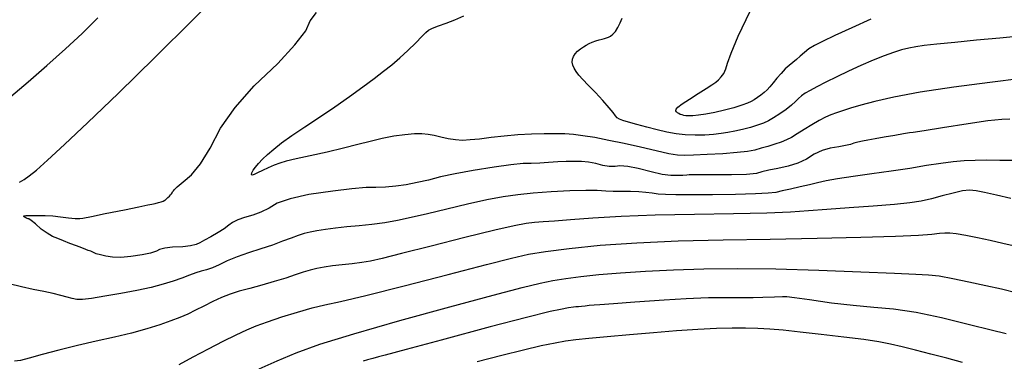
# Model space of a CAD drawing. Extents: x 349891 to 353091, y 1051115 to 1054115.
# Drawn here: x 350891 to 351031, y 1053216 to 1053264 of the extents above; entities that cross this region are included whole.
import ezdxf

# ---------------------------------------------------------------- set-up
doc = ezdxf.new("R2010")
doc.units = 0
doc.header["$LTSCALE"] = 25
doc.header["$MEASUREMENT"] = 0
doc.layers.add('INDEX', color=1, linetype='CONTINUOUS')
doc.layers.add('INTER', color=33, linetype='CONTINUOUS')

msp = doc.modelspace()

# ---------------------------------------------------------------- linework, layer by layer
at = {"layer": 'INDEX', "color": 1, "linetype": 'CONTINUOUS'}
for points, elevation in [([(351031.64, 1053250.11), (351030.5, 1053250.08), (351028.52, 1053249.87), (351025.72, 1053249.47), (351022.08, 1053248.87), (351019.48, 1053248.46), (351017.93, 1053248.21), (351017.42, 1053248.15), (351016.57, 1053248.02), (351015.37, 1053247.81), (351013.82, 1053247.54), (351012.54, 1053247.32), (351011.52, 1053247.14), (351010.76, 1053247.01), (351010.1, 1053246.86), (351009.54, 1053246.71), (351009.08, 1053246.54), (351008.37, 1053246.38), (351007.41, 1053246.2), (351006.21, 1053246.02), (351005.04, 1053245.67), (351003.92, 1053245.15), (351002.84, 1053244.45), (351001.61, 1053243.89), (351000.25, 1053243.45), (350998.75, 1053243.14), (350997.5, 1053242.87), (350996.51, 1053242.63), (350995.77, 1053242.42), (350994.34, 1053242.29), (350992.22, 1053242.23), (350989.42, 1053242.24), (350987.42, 1053242.23), (350986.23, 1053242.21), (350985.86, 1053242.16), (350985.3, 1053242.13), (350984.56, 1053242.12), (350983.63, 1053242.12), (350982.4, 1053242.29), (350980.85, 1053242.63), (350978.98, 1053243.14), (350977.51, 1053243.43), (350976.41, 1053243.51), (350975.71, 1053243.39), (350974.9, 1053243.39), (350973.99, 1053243.54), (350972.98, 1053243.82), (350971.96, 1053244.01), (350970.95, 1053244.12), (350969.92, 1053244.13), (350968.81, 1053244.11), (350967.6, 1053244.05), (350966.3, 1053243.96), (350965.05, 1053243.88), (350963.85, 1053243.84), (350962.7, 1053243.82), (350960.94, 1053243.64), (350958.58, 1053243.32), (350955.61, 1053242.84), (350953.07, 1053242.38), (350950.97, 1053241.93), (350949.3, 1053241.49), (350947.69, 1053241.12), (350946.14, 1053240.83), (350944.65, 1053240.62), (350943.21, 1053240.48), (350941.8, 1053240.42), (350940.45, 1053240.43), (350938.42, 1053240.27), (350935.71, 1053239.93), (350932.34, 1053239.43), (350929.71, 1053238.85), (350927.83, 1053238.22), (350926.69, 1053237.52), (350925.55, 1053236.95), (350924.39, 1053236.51), (350923.23, 1053236.21), (350922.28, 1053235.86), (350921.54, 1053235.49), (350921.02, 1053235.08), (350920.33, 1053234.6), (350919.47, 1053234.05), (350918.43, 1053233.44), (350917.57, 1053232.96), (350916.89, 1053232.6), (350916.39, 1053232.37), (350915.58, 1053232.19), (350914.46, 1053232.06), (350913.04, 1053231.98), (350911.94, 1053231.85), (350911.18, 1053231.66), (350910.74, 1053231.41), (350909.92, 1053231.16), (350908.71, 1053230.91), (350907.11, 1053230.65), (350905.72, 1053230.54), (350904.54, 1053230.56), (350903.58, 1053230.73), (350902.8, 1053230.89), (350902.22, 1053231.06), (350901.83, 1053231.24), (350901.46, 1053231.4), (350901.09, 1053231.54), (350900.73, 1053231.67), (350900.17, 1053231.88), (350899.42, 1053232.17), (350898.47, 1053232.53), (350897.59, 1053232.88), (350896.78, 1053233.21), (350896.03, 1053233.52), (350895.24, 1053233.97), (350894.43, 1053234.56), (350893.59, 1053235.28), (350892.99, 1053235.76), (350892.65, 1053236), (350892.57, 1053236.01), (350892.43, 1053236.05), (350892.24, 1053236.14), (350892.01, 1053236.27), (350891.93, 1053236.36), (350892, 1053236.42), (350892.23, 1053236.45), (350892.43, 1053236.46), (350892.61, 1053236.48), (350892.76, 1053236.49), (350893.21, 1053236.49), (350893.95, 1053236.49), (350894.99, 1053236.48), (350896.06, 1053236.42), (350897.17, 1053236.3), (350898.3, 1053236.12), (350899.21, 1053236.03), (350899.88, 1053236.03), (350900.33, 1053236.11), (350901.53, 1053236.35), (350903.5, 1053236.75), (350906.24, 1053237.29), (350908.25, 1053237.7), (350909.53, 1053237.96), (350910.08, 1053238.08), (350910.58, 1053238.19), (350911.02, 1053238.3), (350911.41, 1053238.42), (350911.71, 1053238.52), (350911.92, 1053238.62), (350912.03, 1053238.71), (350912.18, 1053238.84), (350912.36, 1053239.01), (350912.58, 1053239.22), (350912.75, 1053239.41), (350912.87, 1053239.56), (350912.95, 1053239.69), (350913.04, 1053239.82), (350913.14, 1053239.96), (350913.24, 1053240.12), (350913.7, 1053240.54), (350914.52, 1053241.24), (350915.69, 1053242.21), (350916.96, 1053243.79), (350918.33, 1053246), (350919.8, 1053248.83), (350921.89, 1053251.78), (350924.6, 1053254.84), (350927.93, 1053258.01), (350930.36, 1053260.61), (350931.89, 1053262.62), (350932.53, 1053264.05), (350933.43, 1053265.22)], 2440), ([(351031.1, 1053219.7), (351028.98, 1053220.23), (351025.94, 1053221), (351021.97, 1053222), (351018.39, 1053222.74), (351015.18, 1053223.22), (351012.36, 1053223.43), (351009.43, 1053223.72), (351006.39, 1053224.08), (351003.24, 1053224.52), (351001.14, 1053224.82), (351000.07, 1053224.97), (351000.03, 1053224.98), (351000.01, 1053224.98), (350999.99, 1053224.98), (350999.99, 1053224.98), (350999.43, 1053224.96), (350998.32, 1053224.92), (350996.66, 1053224.87), (350995.27, 1053224.83), (350994.14, 1053224.82), (350993.28, 1053224.84), (350992.44, 1053224.84), (350991.62, 1053224.83), (350990.81, 1053224.82), (350989.91, 1053224.81), (350988.94, 1053224.8), (350987.88, 1053224.79), (350985.78, 1053224.68), (350982.66, 1053224.49), (350978.51, 1053224.2), (350975.47, 1053223.98), (350973.55, 1053223.84), (350972.75, 1053223.77), (350972.05, 1053223.71), (350971.46, 1053223.65), (350970.97, 1053223.6), (350970.53, 1053223.56), (350970.15, 1053223.53), (350969.82, 1053223.5), (350969.1, 1053223.39), (350968, 1053223.17), (350966.5, 1053222.86), (350963.18, 1053222.03), (350958.03, 1053220.69), (350951.07, 1053218.83), (350946.11, 1053217.5), (350943.16, 1053216.72), (350942.22, 1053216.48), (350941.38, 1053216.25), (350940.64, 1053216.03), (350940.01, 1053215.83)], 2450)]:
    msp.add_lwpolyline(points, dxfattribs=dict(at, elevation=elevation))
at = {"layer": 'INTER', "linetype": 'CONTINUOUS'}
for points, elevation in [([(350891.36, 1053241.18), (350891.99, 1053241.56), (350891.99, 1053241.56), (350892.71, 1053242.07), (350893.74, 1053242.91), (350895.33, 1053244.31), (350895.33, 1053244.31), (350897.71, 1053246.5), (350901.02, 1053249.62), (350905.32, 1053253.76), (350905.32, 1053253.76), (350910.54, 1053258.87), (350915.92, 1053264.19), (350920.54, 1053268.79)], 2442), ([(351011.97, 1053264.27), (351009.25, 1053263.05), (351006.83, 1053261.93), (351006.83, 1053261.93), (351005.11, 1053261.12), (351003.97, 1053260.53), (351003.18, 1053260.04), (351003.18, 1053260.04), (351002.53, 1053259.53), (351001.96, 1053259.02), (351001.44, 1053258.54), (351001.44, 1053258.54), (351000.92, 1053258.13), (351000.39, 1053257.72), (350999.83, 1053257.22), (350999.83, 1053257.22), (350999.24, 1053256.59), (350998.65, 1053255.89), (350998.11, 1053255.23), (350998.11, 1053255.23), (350997.66, 1053254.69), (350997.24, 1053254.25), (350996.83, 1053253.86), (350996.83, 1053253.86), (350996.37, 1053253.5), (350995.89, 1053253.16), (350995.43, 1053252.86), (350995, 1053252.6), (350994.47, 1053252.35), (350993.69, 1053252.07), (350993.69, 1053252.07), (350992.56, 1053251.73), (350991.21, 1053251.38), (350989.84, 1053251.07), (350989.84, 1053251.07), (350988.59, 1053250.83), (350987.53, 1053250.68), (350986.71, 1053250.6), (350986.71, 1053250.6), (350986.14, 1053250.57), (350985.76, 1053250.59), (350985.47, 1053250.63), (350985.47, 1053250.63), (350985.21, 1053250.7), (350984.96, 1053250.79), (350984.73, 1053250.89), (350984.73, 1053250.89), (350984.54, 1053251.01), (350984.4, 1053251.14), (350984.33, 1053251.3), (350984.33, 1053251.3), (350984.37, 1053251.5), (350984.62, 1053251.79), (350985.24, 1053252.27), (350985.24, 1053252.27), (350986.27, 1053252.95), (350987.49, 1053253.73), (350988.62, 1053254.43), (350988.62, 1053254.43), (350989.43, 1053254.95), (350989.98, 1053255.33), (350990.39, 1053255.68), (350990.39, 1053255.68), (350990.76, 1053256.09), (350991.1, 1053256.59), (350991.39, 1053257.22), (350991.39, 1053257.22), (350991.66, 1053258.05), (350992.15, 1053259.45), (350993.15, 1053261.84), (350993.15, 1053261.84), (350994.83, 1053265.41)], 2434), ([(350890.1, 1053253.3), (350892.55, 1053255.39), (350895.22, 1053257.71), (350897.84, 1053260.05), (350897.84, 1053260.05), (350900.21, 1053262.25), (350902.46, 1053264.43)], 2444), ([(351033.3, 1053255.85), (351028.82, 1053255.32), (351023.72, 1053254.65), (351018.95, 1053253.93), (351018.95, 1053253.93), (351015.22, 1053253.24), (351012.5, 1053252.62), (351010.52, 1053252.09), (351010.52, 1053252.09), (351009.05, 1053251.65), (351007.95, 1053251.3), (351007.08, 1053251), (351007.08, 1053251), (351006.3, 1053250.71), (351005.51, 1053250.38), (351004.62, 1053249.92), (351003.58, 1053249.31), (351002.49, 1053248.63), (351001.5, 1053248.01), (351001.5, 1053248.01), (351000.71, 1053247.53), (351000.01, 1053247.18), (350999.26, 1053246.87), (350999.26, 1053246.87), (350998.35, 1053246.56), (350997.36, 1053246.25), (350996.39, 1053245.98), (350996.39, 1053245.98), (350995.5, 1053245.74), (350994.48, 1053245.55), (350993.03, 1053245.38), (350993.03, 1053245.38), (350991, 1053245.22), (350988.77, 1053245.09), (350986.84, 1053245), (350986.84, 1053245), (350985.54, 1053244.95), (350984.54, 1053245.01), (350983.33, 1053245.22), (350983.33, 1053245.22), (350981.54, 1053245.62), (350979.34, 1053246.13), (350977.01, 1053246.65), (350977.01, 1053246.65), (350974.81, 1053247.11), (350972.84, 1053247.49), (350971.17, 1053247.76), (350971.17, 1053247.76), (350969.81, 1053247.93), (350968.58, 1053248.02), (350967.25, 1053248.05), (350967.25, 1053248.05), (350965.67, 1053248.04), (350963.88, 1053247.98), (350961.96, 1053247.87), (350961.96, 1053247.87), (350960, 1053247.7), (350958.15, 1053247.49), (350956.52, 1053247.3), (350956.52, 1053247.3), (350955.21, 1053247.17), (350954.12, 1053247.11), (350953.11, 1053247.16), (350953.11, 1053247.16), (350952.07, 1053247.32), (350951.04, 1053247.55), (350950.08, 1053247.78), (350950.08, 1053247.78), (350949.23, 1053247.95), (350948.35, 1053248.03), (350947.29, 1053248.01), (350947.29, 1053248.01), (350945.93, 1053247.9), (350944.36, 1053247.68), (350942.71, 1053247.37), (350942.71, 1053247.37), (350941.04, 1053246.97), (350939.28, 1053246.5), (350937.25, 1053245.98), (350937.25, 1053245.98), (350934.91, 1053245.43), (350932.54, 1053244.91), (350930.53, 1053244.47), (350930.53, 1053244.47), (350929.14, 1053244.15), (350928.2, 1053243.89), (350927.42, 1053243.6), (350927.42, 1053243.6), (350926.59, 1053243.23), (350925.76, 1053242.84), (350925.06, 1053242.5), (350925.06, 1053242.5), (350924.58, 1053242.28), (350924.3, 1053242.2), (350924.21, 1053242.28), (350924.21, 1053242.28), (350924.26, 1053242.51), (350924.45, 1053242.88), (350924.76, 1053243.33), (350924.76, 1053243.33), (350925.2, 1053243.85), (350925.76, 1053244.44), (350926.47, 1053245.1), (350926.47, 1053245.1), (350927.35, 1053245.86), (350928.48, 1053246.74), (350929.94, 1053247.78), (350929.94, 1053247.78), (350931.78, 1053249.02), (350933.86, 1053250.4), (350936.02, 1053251.85), (350936.02, 1053251.85), (350938.08, 1053253.3), (350939.97, 1053254.67), (350941.6, 1053255.88), (350942.93, 1053256.9), (350944.09, 1053257.82), (350945.2, 1053258.78), (350945.2, 1053258.78), (350946.37, 1053259.85), (350947.47, 1053260.92), (350948.34, 1053261.8), (350948.34, 1053261.8), (350948.89, 1053262.36), (350949.3, 1053262.71), (350949.84, 1053262.98), (350949.84, 1053262.98), (350950.69, 1053263.31), (350951.8, 1053263.71), (350953.03, 1053264.19), (350953.03, 1053264.19), (350954.28, 1053264.72)], 2438), ([(351033.55, 1053261.89), (351030.24, 1053261.59), (351030.24, 1053261.59), (351026.92, 1053261.28), (351023.83, 1053260.98), (351021.3, 1053260.72), (351021.3, 1053260.72), (351019.52, 1053260.53), (351018.3, 1053260.36), (351017.32, 1053260.17), (351017.32, 1053260.17), (351016.31, 1053259.92), (351015.18, 1053259.56), (351013.84, 1053259.07), (351013.84, 1053259.07), (351012.27, 1053258.44), (351010.55, 1053257.71), (351008.79, 1053256.91), (351008.79, 1053256.91), (351007.11, 1053256.1), (351005.59, 1053255.34), (351004.32, 1053254.69), (351003.35, 1053254.18), (351002.64, 1053253.77), (351002.12, 1053253.41), (351002.12, 1053253.41), (351001.71, 1053253.03), (351001.29, 1053252.59), (351000.73, 1053252.08), (351000.73, 1053252.08), (350999.95, 1053251.48), (350999.05, 1053250.85), (350998.18, 1053250.29), (350998.18, 1053250.29), (350997.44, 1053249.86), (350996.73, 1053249.53), (350995.91, 1053249.24), (350995.91, 1053249.24), (350994.89, 1053248.94), (350993.77, 1053248.65), (350992.67, 1053248.39), (350992.67, 1053248.39), (350991.68, 1053248.2), (350990.73, 1053248.06), (350989.67, 1053247.95), (350989.67, 1053247.95), (350988.42, 1053247.86), (350987.05, 1053247.83), (350985.66, 1053247.87), (350985.66, 1053247.87), (350984.35, 1053248.02), (350983.04, 1053248.26), (350981.68, 1053248.59), (350981.68, 1053248.59), (350980.22, 1053248.97), (350978.8, 1053249.36), (350977.62, 1053249.69), (350977.62, 1053249.69), (350976.82, 1053249.92), (350976.33, 1053250.1), (350976.03, 1053250.3), (350976.03, 1053250.3), (350975.78, 1053250.58), (350975.44, 1053251.03), (350974.87, 1053251.73), (350974.87, 1053251.73), (350973.98, 1053252.73), (350972.92, 1053253.87), (350971.92, 1053254.92), (350971.92, 1053254.92), (350971.15, 1053255.74), (350970.59, 1053256.35), (350970.2, 1053256.85), (350970.2, 1053256.85), (350969.91, 1053257.32), (350969.74, 1053257.76), (350969.66, 1053258.19), (350969.66, 1053258.19), (350969.7, 1053258.6), (350969.83, 1053258.99), (350970.07, 1053259.36), (350970.07, 1053259.36), (350970.41, 1053259.72), (350970.81, 1053260.04), (350971.23, 1053260.34), (350971.23, 1053260.34), (350971.63, 1053260.6), (350972.04, 1053260.83), (350972.48, 1053261.03), (350972.48, 1053261.03), (350972.97, 1053261.2), (350973.45, 1053261.33), (350973.88, 1053261.44), (350973.88, 1053261.44), (350974.22, 1053261.53), (350974.5, 1053261.61), (350974.77, 1053261.72), (350974.77, 1053261.72), (350975.08, 1053261.88), (350975.42, 1053262.14), (350975.77, 1053262.53), (350975.77, 1053262.53), (350976.11, 1053263.08), (350976.42, 1053263.74), (350976.7, 1053264.42)], 2436), ([(351032.16, 1053244.25), (351030.23, 1053244.28), (351028.4, 1053244.29), (351026.71, 1053244.26), (351026.71, 1053244.26), (351025.16, 1053244.2), (351023.6, 1053244.07), (351021.87, 1053243.85), (351021.87, 1053243.85), (351019.82, 1053243.53), (351017.46, 1053243.14), (351014.85, 1053242.74), (351014.85, 1053242.74), (351012.1, 1053242.35), (351009.45, 1053242), (351007.22, 1053241.68), (351007.22, 1053241.68), (351005.61, 1053241.39), (351004.39, 1053241.11), (351003.25, 1053240.82), (351003.25, 1053240.82), (351001.94, 1053240.51), (351000.59, 1053240.21), (350999.4, 1053239.95), (350999.4, 1053239.95), (350998.47, 1053239.75), (350997.38, 1053239.62), (350995.59, 1053239.52), (350995.59, 1053239.52), (350992.79, 1053239.45), (350989.51, 1053239.4), (350986.5, 1053239.38), (350986.5, 1053239.38), (350984.33, 1053239.39), (350982.88, 1053239.43), (350981.84, 1053239.51), (350981.84, 1053239.51), (350980.95, 1053239.63), (350980.06, 1053239.75), (350979.06, 1053239.84), (350979.06, 1053239.84), (350977.89, 1053239.87), (350976.65, 1053239.87), (350975.46, 1053239.88), (350975.46, 1053239.88), (350974.39, 1053239.93), (350973.2, 1053240), (350971.56, 1053240.01), (350971.56, 1053240.01), (350969.29, 1053239.95), (350966.67, 1053239.81), (350964.12, 1053239.63), (350964.12, 1053239.63), (350961.92, 1053239.41), (350959.86, 1053239.11), (350957.57, 1053238.68), (350957.57, 1053238.68), (350954.83, 1053238.08), (350951.9, 1053237.39), (350949.14, 1053236.73), (350949.14, 1053236.73), (350946.84, 1053236.18), (350944.89, 1053235.76), (350943.09, 1053235.44), (350943.09, 1053235.44), (350941.27, 1053235.2), (350939.46, 1053235.02), (350937.71, 1053234.85), (350937.71, 1053234.85), (350936.1, 1053234.67), (350934.67, 1053234.48), (350933.47, 1053234.3), (350932.52, 1053234.13), (350931.69, 1053233.94), (350930.84, 1053233.66), (350930.84, 1053233.66), (350929.84, 1053233.28), (350928.62, 1053232.82), (350927.18, 1053232.29), (350927.18, 1053232.29), (350925.52, 1053231.75), (350923.79, 1053231.19), (350922.16, 1053230.61), (350922.16, 1053230.61), (350920.77, 1053230.04), (350919.61, 1053229.51), (350918.66, 1053229.08), (350918.66, 1053229.08), (350917.84, 1053228.8), (350917.09, 1053228.58), (350916.3, 1053228.35), (350916.3, 1053228.35), (350915.41, 1053228.01), (350914.35, 1053227.61), (350913.12, 1053227.17), (350913.12, 1053227.17), (350911.68, 1053226.73), (350909.98, 1053226.3), (350907.98, 1053225.86), (350907.98, 1053225.86), (350905.7, 1053225.42), (350903.43, 1053225.03), (350901.54, 1053224.74), (350901.54, 1053224.74), (350900.28, 1053224.6), (350899.47, 1053224.59), (350898.82, 1053224.7), (350898.82, 1053224.7), (350898.09, 1053224.89), (350897.2, 1053225.15), (350896.1, 1053225.43), (350896.1, 1053225.43), (350894.79, 1053225.71), (350893.28, 1053226.01), (350891.63, 1053226.37), (350891.63, 1053226.37), (350889.88, 1053226.82)], 2442), ([(351031.76, 1053238.88), (351029.74, 1053239.34), (351028.04, 1053239.72), (351028.04, 1053239.72), (351026.85, 1053239.96), (351025.93, 1053240.04), (351024.94, 1053239.94), (351024.94, 1053239.94), (351023.61, 1053239.64), (351022.06, 1053239.24), (351020.52, 1053238.84), (351020.52, 1053238.84), (351019.09, 1053238.51), (351017.48, 1053238.26), (351015.29, 1053238.03), (351012.27, 1053237.8), (351008.87, 1053237.57), (351005.71, 1053237.34), (351005.71, 1053237.34), (351003.14, 1053237.12), (351000.59, 1053236.93), (350997.23, 1053236.79), (350997.23, 1053236.79), (350992.5, 1053236.71), (350986.96, 1053236.63), (350981.41, 1053236.51), (350981.41, 1053236.51), (350976.56, 1053236.31), (350972.55, 1053236.08), (350969.42, 1053235.86), (350969.42, 1053235.86), (350967.15, 1053235.69), (350965.52, 1053235.58), (350964.28, 1053235.47), (350964.28, 1053235.47), (350963.1, 1053235.33), (350961.44, 1053235.02), (350958.66, 1053234.39), (350958.66, 1053234.39), (350954.44, 1053233.35), (350949.65, 1053232.15), (350945.46, 1053231.08), (350945.46, 1053231.08), (350942.72, 1053230.39), (350941.08, 1053230.02), (350939.84, 1053229.81), (350939.84, 1053229.81), (350938.49, 1053229.64), (350937.05, 1053229.49), (350935.68, 1053229.34), (350935.68, 1053229.34), (350934.5, 1053229.17), (350933.46, 1053228.98), (350932.5, 1053228.74), (350932.5, 1053228.74), (350931.51, 1053228.43), (350930.4, 1053228.05), (350929.06, 1053227.61), (350929.06, 1053227.61), (350927.42, 1053227.12), (350925.65, 1053226.61), (350923.96, 1053226.15), (350923.96, 1053226.15), (350922.48, 1053225.75), (350921.19, 1053225.35), (350919.95, 1053224.88), (350919.95, 1053224.88), (350918.71, 1053224.3), (350917.47, 1053223.66), (350916.29, 1053223.05), (350916.29, 1053223.05), (350915.18, 1053222.52), (350914.05, 1053222.03), (350912.76, 1053221.54), (350912.76, 1053221.54), (350911.21, 1053220.99), (350909.36, 1053220.41), (350907.23, 1053219.82), (350907.23, 1053219.82), (350904.82, 1053219.25), (350902.22, 1053218.68), (350899.54, 1053218.06), (350899.54, 1053218.06), (350896.91, 1053217.41), (350894.55, 1053216.78), (350892.7, 1053216.27), (350892.7, 1053216.27), (350891.48, 1053215.96), (350890.62, 1053215.84)], 2444), ([(350913.96, 1053215.4), (350915.96, 1053216.47), (350915.96, 1053216.47), (350918.1, 1053217.59), (350920.2, 1053218.67), (350922.05, 1053219.59), (350922.05, 1053219.59), (350923.53, 1053220.29), (350924.89, 1053220.86), (350926.47, 1053221.44), (350926.47, 1053221.44), (350928.49, 1053222.11), (350930.72, 1053222.79), (350932.79, 1053223.38), (350932.79, 1053223.38), (350934.59, 1053223.81), (350936.81, 1053224.31), (350940.4, 1053225.16), (350940.4, 1053225.16), (350945.86, 1053226.53), (350952.07, 1053228.13), (350957.5, 1053229.54), (350957.5, 1053229.54), (350961.05, 1053230.45), (350963.45, 1053230.98), (350965.86, 1053231.38), (350965.86, 1053231.38), (350969.22, 1053231.81), (350973.59, 1053232.25), (350978.79, 1053232.62), (350978.79, 1053232.62), (350984.66, 1053232.87), (350991.01, 1053233.03), (350997.67, 1053233.14), (350997.67, 1053233.14), (351004.36, 1053233.27), (351010.51, 1053233.4), (351015.44, 1053233.55), (351015.44, 1053233.55), (351018.68, 1053233.71), (351020.58, 1053233.85), (351021.66, 1053233.97), (351021.66, 1053233.97), (351022.41, 1053234.03), (351023.12, 1053234.02), (351024.06, 1053233.91), (351024.06, 1053233.91), (351025.4, 1053233.67), (351027.04, 1053233.35), (351028.84, 1053232.97), (351028.84, 1053232.97), (351030.67, 1053232.57), (351032.54, 1053232.12)], 2446), ([(350925.28, 1053214.75), (350927.84, 1053215.92), (350927.84, 1053215.92), (350930.52, 1053217.04), (350933.9, 1053218.25), (350938.69, 1053219.74), (350938.69, 1053219.74), (350945.2, 1053221.6), (350952.3, 1053223.55), (350958.46, 1053225.2), (350958.46, 1053225.2), (350962.56, 1053226.28), (350965.09, 1053226.9), (350966.9, 1053227.27), (350966.9, 1053227.27), (350968.75, 1053227.57), (350970.88, 1053227.84), (350973.43, 1053228.1), (350973.43, 1053228.1), (350976.5, 1053228.35), (350980.04, 1053228.59), (350983.97, 1053228.79), (350983.97, 1053228.79), (350988.27, 1053228.93), (350993.05, 1053228.99), (350998.5, 1053228.92), (350998.5, 1053228.92), (351004.58, 1053228.74), (351010.52, 1053228.49), (351015.32, 1053228.29), (351015.32, 1053228.29), (351018.33, 1053228.18), (351020.14, 1053228.08), (351021.65, 1053227.91), (351021.65, 1053227.91), (351023.58, 1053227.56), (351025.85, 1053227.1), (351028.22, 1053226.58), (351028.22, 1053226.58), (351030.48, 1053226.07), (351032.7, 1053225.52)], 2448), ([(351024.94, 1053215.65), (351022.72, 1053216.26), (351022.72, 1053216.26), (351020.46, 1053216.86), (351018.29, 1053217.41), (351016.37, 1053217.88), (351016.37, 1053217.88), (351014.74, 1053218.25), (351013.09, 1053218.57), (351010.97, 1053218.9), (351010.97, 1053218.9), (351008.12, 1053219.27), (351004.92, 1053219.65), (351001.92, 1053219.98), (351001.92, 1053219.98), (350999.53, 1053220.22), (350997.62, 1053220.38), (350995.93, 1053220.47), (350995.93, 1053220.47), (350994.21, 1053220.53), (350992.31, 1053220.53), (350990.09, 1053220.47), (350990.09, 1053220.47), (350987.44, 1053220.33), (350984.42, 1053220.13), (350981.16, 1053219.86), (350981.16, 1053219.86), (350977.78, 1053219.57), (350974.61, 1053219.28), (350971.99, 1053219.04), (350970.14, 1053218.86), (350968.71, 1053218.68), (350967.21, 1053218.42), (350967.21, 1053218.42), (350965.25, 1053218), (350962.74, 1053217.42), (350959.68, 1053216.66), (350959.68, 1053216.66), (350956.17, 1053215.75)], 2452)]:
    msp.add_lwpolyline(points, dxfattribs=dict(at, elevation=elevation))

doc.saveas('drawing.dxf')
